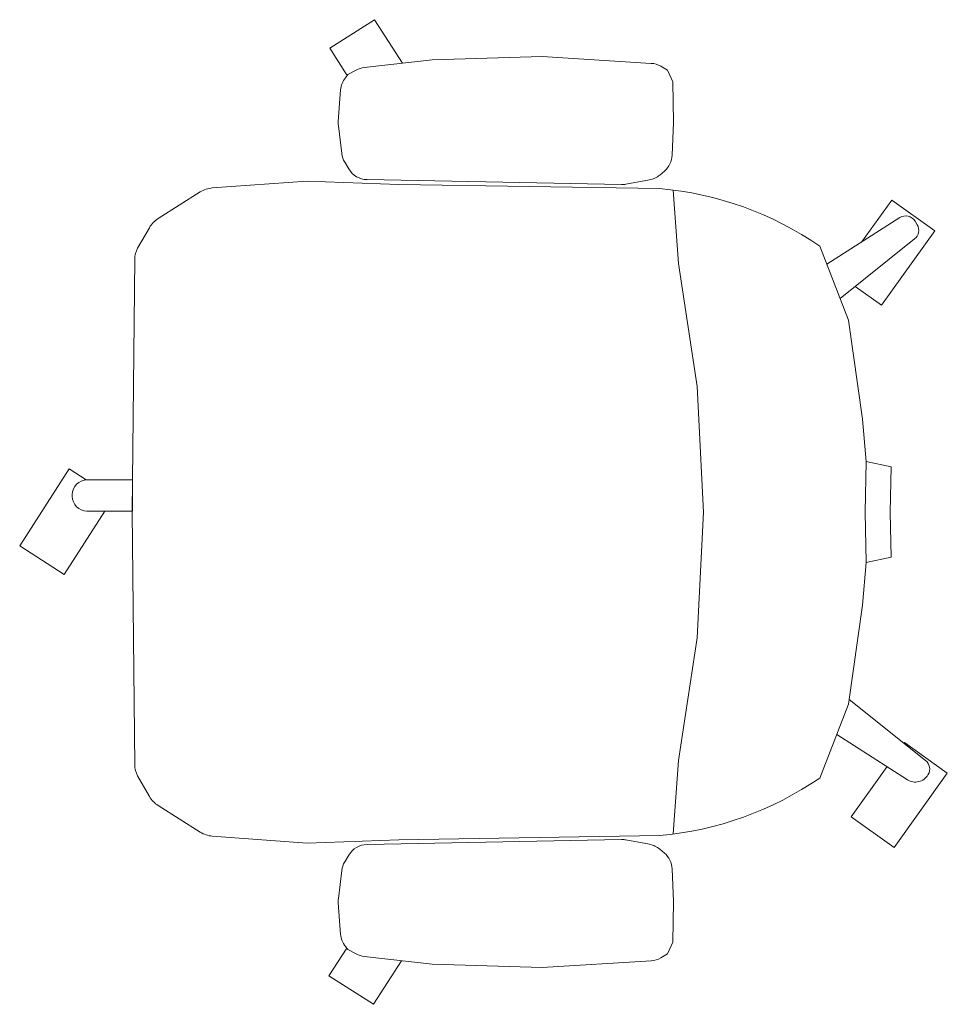
# Model space of a CAD drawing. Units: millimetres. Extents: x 838415 to 9545265, y -2488280 to -209876.
# Drawn here: x 842690 to 843402, y -224999 to -224244 of the extents above; entities that cross this region are included whole.
import ezdxf

# ---------------------------------------------------------------- set-up
doc = ezdxf.new("R2010")
doc.units = ezdxf.units.MM
doc.layers.add('Düz_Çizgi_Addo', color=7, linetype='Continuous', lineweight=20)

# ---------------------------------------------------------------- blocks, each defined once
blk = doc.blocks.new('O-Live_Addo')
at = {"layer": 'Düz_Çizgi_Addo'}
for p, q in [((15.65, 54.97), (20.318, 60.824)), ((21.403, 61.022), (21.426, 61.009)), ((-20.756, 60.187), (-21.029, 60.025)), ((-15.116, 54.276), (-19.671, 59.988)), ((21.798, 59.441), (18.326, 54.015)), ((-21.308, 58.85), (-17.729, 53.257)), ((-8.363, 43.309), (-17.78, 41.87)), ((1.27, 43.794), (-8.363, 43.309)), ((1.27, 43.794), (10.903, 43.309)), ((10.903, 43.309), (20.32, 41.87)), ((-17.78, 41.87), (-23.419, 41.458)), ((20.32, 41.87), (25.958, 41.458))]:
    blk.add_line(p, q, dxfattribs=at)
for points in [[(18.991, 59.159), (18.937, 59.198), (21.301, 62.493), (26.999, 58.406), (24.635, 55.111), (20.791, 57.868)], [(-19.428, 55.912), (-22.657, 58.228), (-20.293, 61.523), (-14.595, 57.436), (-16.035, 55.429)], [(-33.148, 20.691), (-36.49, 18.55), (-34.302, 15.135), (-32.22, 16.469)], [(35.678, 20.617), (39.02, 18.476), (36.832, 15.061), (34.704, 16.425)], [(1.19, -2.13), (6.055, -5.248), (3.868, -8.662), (-2.036, -4.879), (-1.189, -3.557)]]:
    blk.add_lwpolyline(points, dxfattribs=at)
blk.add_lwpolyline([(-2.598, 56.266), (-2.199, 58.185), (1.27, 58.11), (4.738, 58.185), (5.137, 56.266), (1.27, 56.191), (-2.598, 56.266), (-5.865, 55.978), (-13.456, 54.922), (-19.126, 52.715, 0.129038), (-23.54, 40.428), (-23.861, 20.414), (-24.112, 13.39), (-23.583, 6.112, 0.123303), (-23.279, 5.189), (-21.239, 1.957, 0.122815), (-20.539, 1.288), (-18.955, 0.384, 0.127962), (-18.139, 0.163), (1.27, -0.024), (20.678, 0.163, 0.127962), (21.494, 0.384), (23.078, 1.288, 0.122815), (23.778, 1.957), (25.818, 5.189, 0.123303), (26.122, 6.112), (26.651, 13.39), (26.4, 20.414), (26.079, 40.428, 0.129038), (21.665, 52.715), (15.995, 54.922), (8.404, 55.978), (5.137, 56.266)], format="xyb", dxfattribs=at)
for points in [[(-24.224, 17.988, -0.258394), (-25.04, 16.579), (-25.559, 16.268, -0.105055), (-26.22, 16.042), (-28.361, 15.781, -0.049513), (-28.693, 15.773), (-31.116, 15.959, -0.15049), (-32.036, 16.322), (-32.274, 16.512), (-32.62, 17.145, -0.096943), (-32.814, 17.761), (-33.407, 22.966), (-33.655, 31.421), (-33.14, 39.783, -0.115041), (-32.921, 40.514), (-32.623, 41.034), (-31.72, 41.444), (-28.602, 41.485), (-26.104, 41.39, -0.211678), (-24.881, 40.792), (-24.577, 40.43, -0.129199), (-24.212, 39.658), (-23.873, 37.842, -0.051041), (-23.845, 37.501)], [(26.763, 17.988, 0.258394), (27.579, 16.579), (28.098, 16.268, 0.105055), (28.759, 16.042), (30.9, 15.781, 0.049513), (31.232, 15.773), (33.655, 15.959, 0.15049), (34.575, 16.322), (34.813, 16.512), (35.159, 17.145, 0.096943), (35.353, 17.761), (35.946, 22.966), (36.194, 31.421), (35.679, 39.783, 0.115041), (35.46, 40.514), (35.162, 41.034), (34.259, 41.444), (31.141, 41.485), (28.643, 41.39, 0.211678), (27.42, 40.792), (27.116, 40.43, 0.129199), (26.751, 39.658), (26.412, 37.842, 0.051041), (26.384, 37.501)], [(0.07, -4.629), (-0.07, -4.629, -0.414214), (-1.19, -3.509), (-1.19, 0), (1.19, 0), (1.19, -3.509, -0.414214)]]:
    blk.add_lwpolyline(points, format="xyb", close=True, dxfattribs=at)
for centre, radius, start, end in [((20.974, 60.3), 0.84, 59.35334, 141.42784), ((20.855, 60.045), 1.12, 327.38111, 59.35334), ((-20.6, 59.302), 0.84, 120.64666, 212.61889), ((-20.328, 59.464), 0.84, 38.57216, 120.64666)]:
    blk.add_arc(centre, radius, start, end, dxfattribs=at)

msp = doc.modelspace()

# ---------------------------------------------------------------- block references
at = {"xscale": 10, "yscale": 10, "zscale": 10, "rotation": 270}
msp.add_blockref('O-Live_Addo', (842776.93, -224608.82), dxfattribs=at)

doc.saveas('drawing.dxf')
